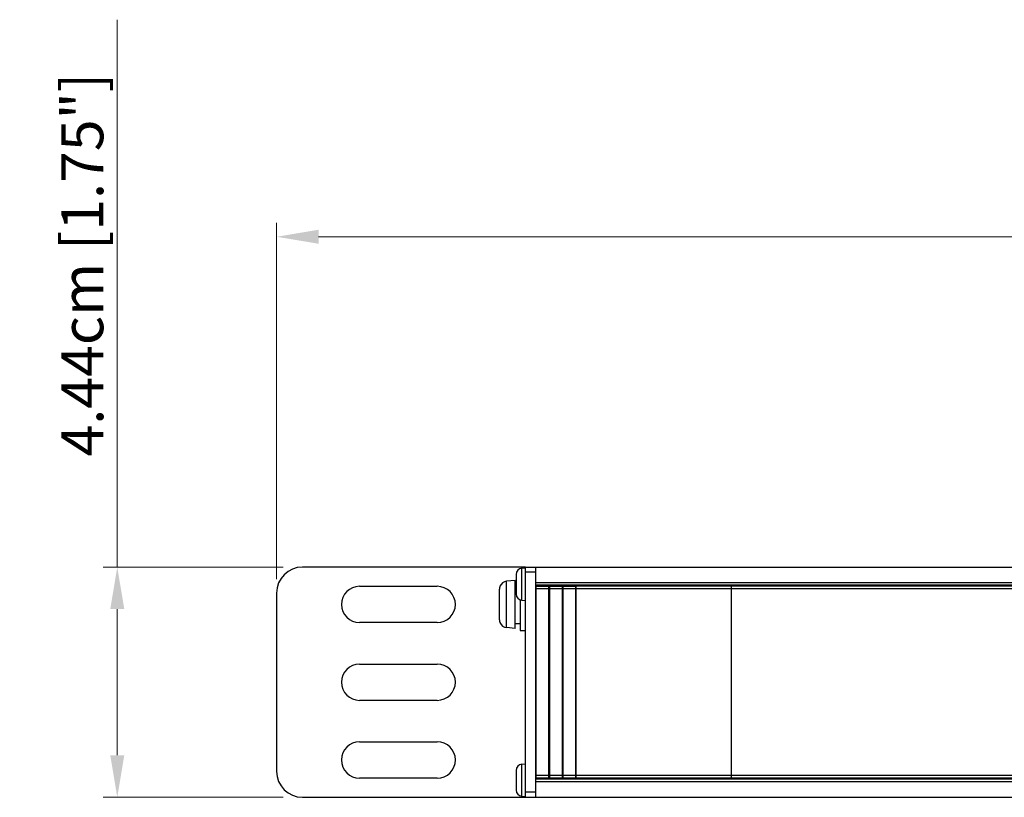
# Model space of a CAD drawing. Units: millimetres. Extents: x -3 to 1188, y 0 to 840.
# Drawn here: x -3 to 187, y 627 to 777 of the extents above; entities that cross this region are included whole.
import ezdxf

# ---------------------------------------------------------------- set-up
doc = ezdxf.new("R2010")
doc.units = ezdxf.units.MM
doc.header["$LTSCALE"] = 3
doc.header["$PDMODE"] = 3
doc.header["$PDSIZE"] = 0.35
doc.layers.get('0').update_dxf_attribs({"linetype": 'CONTINUOUS'})
doc.layers.get('Defpoints').update_dxf_attribs({"linetype": 'CONTINUOUS'})
for name, color, linetype in [('02___PRT_ALL_AXES', 7, 'CONTINUOUS'), ('7_ALL_FEATURES', 7, 'CONTINUOUS'), ('DIM', 5, 'CONTINUOUS')]:
    doc.layers.add(name, color=color, linetype=linetype)
doc.dimstyles.get("Standard").update_dxf_attribs({"dimscale": 2.7, "dimtxt": 3, "dimasz": 3, "dimexe": 1, "dimexo": 1, "dimgap": 1, "dimtad": 1, "dimlfac": 0.1, "dimdsep": 46, "dimtxsty": 'Standard', "dimblk": '_FILLED', "dimcen": 3, "dimadec": 0, "dimazin": 2, "dimtfac": 1, "dimtmove": 0, "dimatfit": 3, "dimfxl": 1, "dimtolj": 1, "dimtzin": 0, "dimlwd": 0, "dimlwe": 0, "dimarcsym": 0})

# ---------------------------------------------------------------- blocks, each defined once
blk = doc.blocks.new('_FILLED')
at = {"color": 0, "linetype": 'ByBlock'}
blk.add_solid([(0, 0), (-1, 0.167), (-1, -0.167)], dxfattribs=at)
blk = doc.blocks.new('*D33')
at = {"layer": 'Defpoints', "color": 0, "lineweight": 0, "transparency": 16777216}
for p in [(15.68, 671.5), (50.42, 671.5), (50.42, 627.1)]:
    blk.add_point(p, dxfattribs=at)
at = {"layer": 'DIM', "color": 0, "lineweight": 0, "transparency": 16777216}
for p, q in [((15.68, 671.5), (15.68, 777.1)), ((47.72, 671.5), (12.98, 671.5)), ((15.68, 635.2), (15.68, 663.4)), ((47.72, 627.1), (12.98, 627.1))]:
    blk.add_line(p, q, dxfattribs=at)
at = {"layer": 'DIM', "color": 0, "lineweight": 0, "transparency": 16777216, "xscale": 8.100000000000001, "yscale": 8.100000000000001, "zscale": 8.100000000000001}
for p, rotation in [((15.68, 671.5), 90), ((15.68, 627.1), 270)]:
    blk.add_blockref('_FILLED', p, dxfattribs=dict(at, rotation=rotation))
at = {"layer": 'DIM', "color": 0, "lineweight": 0, "transparency": 16777216, "insert": (8.93, 729.85), "char_height": 8.1, "attachment_point": 5, "rotation": 90}
blk.add_mtext('\\A1;4.44cm [1.75"]', dxfattribs=at)
blk = doc.blocks.new('*D21')
at = {"layer": 'Defpoints', "color": 0, "lineweight": 0, "transparency": 16777216}
for p in [(1013.52, 735.23), (46.42, 666.5), (1013.52, 666.5)]:
    blk.add_point(p, dxfattribs=at)
at = {"layer": 'DIM', "color": 0, "lineweight": 0, "transparency": 16777216}
for p, q in [((46.42, 669.2), (46.42, 737.93)), ((1013.52, 669.2), (1013.52, 737.93)), ((54.52, 735.23), (1005.42, 735.23))]:
    blk.add_line(p, q, dxfattribs=at)
at = {"layer": 'DIM', "color": 0, "lineweight": 0, "transparency": 16777216, "xscale": 8.100000000000001, "yscale": 8.100000000000001, "zscale": 8.100000000000001, "rotation": 180}
blk.add_blockref('_FILLED', (46.42, 735.23), dxfattribs=at)
at = {"layer": 'DIM', "color": 0, "lineweight": 0, "transparency": 16777216, "xscale": 8.100000000000001, "yscale": 8.100000000000001, "zscale": 8.100000000000001}
blk.add_blockref('_FILLED', (1013.52, 735.23), dxfattribs=at)
at = {"layer": 'DIM', "color": 0, "lineweight": 0, "transparency": 16777216, "insert": (529.97, 741.98), "char_height": 8.1, "attachment_point": 5}
blk.add_mtext('\\A1;96.71cm [38.07"]', dxfattribs=at)

msp = doc.modelspace()

# ---------------------------------------------------------------- linework, layer by layer
at = {"color": 3, "linetype": 'Continuous'}
for p, q in [((94.423, 671.503), (51.423, 671.503)), ((94.423, 627.103), (94.423, 671.503)), ((62.423, 667.803), (77.423, 667.803)), ((46.423, 666.503), (46.423, 632.103)), ((77.423, 660.803), (62.423, 660.803)), ((62.423, 652.803), (77.423, 652.803)), ((77.423, 645.803), (62.423, 645.803)), ((62.423, 637.803), (77.423, 637.803)), ((77.423, 630.803), (62.423, 630.803)), ((51.423, 627.103), (94.423, 627.103))]:
    msp.add_line(p, q, dxfattribs=at)
at = {"color": 7, "linetype": 'Continuous'}
for p, q in [((94.423, 671.503), (965.523, 671.503)), ((96.423, 627.103), (96.423, 671.503)), ((92.423, 668.916), (90.793, 668.773)), ((90.793, 659.833), (90.793, 668.773)), ((92.423, 659.691), (92.423, 668.916)), ((96.423, 670.503), (94.423, 670.503)), ((89.425, 667.315), (89.423, 667.252)), ((89.423, 661.355), (89.423, 667.252)), ((89.428, 667.377), (89.425, 667.315)), ((89.431, 667.401), (89.428, 667.377)), ((89.435, 667.44), (89.431, 667.401)), ((89.438, 667.458), (89.435, 667.44)), ((89.444, 667.502), (89.438, 667.458)), ((89.456, 667.564), (89.444, 667.502)), ((89.47, 667.625), (89.456, 667.568)), ((89.456, 667.568), (89.456, 667.564)), ((89.518, 667.803), (89.527, 667.803)), ((92.623, 668.053), (92.423, 668.053)), ((963.523, 668.503), (96.423, 668.503)), ((963.523, 668.003), (96.423, 668.003)), ((96.473, 630.603), (96.473, 668.003)), ((96.473, 667.853), (96.521, 667.806)), ((96.473, 667.853), (98.973, 667.853)), ((98.926, 667.806), (96.521, 667.806)), ((96.527, 667.597), (96.526, 667.675)), ((96.528, 667.507), (96.527, 667.597)), ((96.529, 667.41), (96.528, 667.507)), ((96.529, 667.306), (96.529, 667.41)), ((96.529, 631.248), (96.529, 667.306)), ((98.918, 667.306), (96.529, 667.306)), ((98.919, 667.554), (98.918, 667.459)), ((98.918, 667.459), (98.918, 667.359)), ((98.918, 667.359), (98.918, 631.3)), ((98.973, 667.853), (98.926, 667.806)), ((98.973, 630.603), (98.973, 668.003)), ((99.073, 630.603), (99.073, 668.003)), ((99.073, 667.853), (99.121, 667.806)), ((99.073, 667.853), (101.573, 667.853)), ((101.526, 667.806), (99.121, 667.806)), ((99.127, 667.597), (99.126, 667.675)), ((99.128, 667.507), (99.127, 667.597)), ((99.129, 667.41), (99.128, 667.507)), ((99.129, 667.306), (99.129, 667.41)), ((99.129, 631.248), (99.129, 667.306)), ((101.518, 667.306), (99.129, 667.306)), ((101.519, 667.554), (101.518, 667.459)), ((101.518, 667.459), (101.518, 667.359)), ((101.518, 667.359), (101.518, 631.3)), ((101.573, 667.853), (101.526, 667.806)), ((101.573, 630.603), (101.573, 668.003)), ((101.673, 630.603), (101.673, 668.003)), ((101.673, 667.853), (101.721, 667.806)), ((101.673, 667.853), (104.173, 667.853)), ((104.126, 667.806), (101.721, 667.806)), ((101.727, 667.597), (101.726, 667.675)), ((101.728, 667.507), (101.727, 667.597)), ((101.729, 667.41), (101.728, 667.507)), ((101.729, 667.306), (101.729, 667.41)), ((101.729, 631.248), (101.729, 667.306)), ((104.118, 667.306), (101.729, 667.306)), ((104.119, 667.554), (104.118, 667.459)), ((104.118, 667.459), (104.118, 667.359)), ((104.118, 667.359), (104.118, 631.3)), ((104.173, 667.853), (104.126, 667.806)), ((104.173, 630.603), (104.173, 668.003)), ((104.223, 630.603), (104.223, 668.003)), ((254.223, 667.803), (104.223, 667.803)), ((254.223, 667.303), (104.223, 667.303)), ((134.223, 630.603), (134.223, 668.003)), ((93.423, 665.172), (93.423, 659.303)), ((89.423, 661.355), (89.425, 661.292)), ((89.425, 661.292), (89.428, 661.229)), ((89.428, 661.229), (89.431, 661.205)), ((89.431, 661.205), (89.435, 661.167)), ((89.435, 661.167), (89.438, 661.149)), ((89.438, 661.149), (89.444, 661.105)), ((89.444, 661.105), (89.445, 661.098)), ((89.445, 661.098), (89.456, 661.043)), ((89.456, 661.043), (89.47, 660.982)), ((89.527, 660.803), (89.518, 660.803)), ((92.423, 659.691), (90.793, 659.833)), ((93.423, 660.553), (92.423, 660.553)), ((93.423, 659.303), (94.423, 659.303)), ((96.521, 630.8), (96.473, 630.753)), ((98.973, 630.753), (96.473, 630.753)), ((98.926, 630.8), (96.521, 630.8)), ((96.528, 631.053), (96.529, 631.148)), ((98.918, 631.3), (96.529, 631.3)), ((96.529, 631.148), (96.529, 631.248)), ((98.918, 631.3), (98.918, 631.197)), ((98.918, 631.197), (98.918, 631.099)), ((98.918, 631.099), (98.919, 631.009)), ((98.919, 631.009), (98.92, 630.932)), ((98.926, 630.8), (98.973, 630.753)), ((99.121, 630.8), (99.073, 630.753)), ((101.573, 630.753), (99.073, 630.753)), ((101.526, 630.8), (99.121, 630.8)), ((99.128, 631.053), (99.129, 631.148)), ((101.518, 631.3), (99.129, 631.3)), ((99.129, 631.148), (99.129, 631.248)), ((101.518, 631.3), (101.518, 631.197)), ((101.518, 631.197), (101.518, 631.099)), ((101.518, 631.099), (101.519, 631.009)), ((101.519, 631.009), (101.52, 630.932)), ((101.526, 630.8), (101.573, 630.753)), ((101.721, 630.8), (101.673, 630.753)), ((104.173, 630.753), (101.673, 630.753)), ((104.126, 630.8), (101.721, 630.8)), ((101.728, 631.053), (101.729, 631.148)), ((104.118, 631.3), (101.729, 631.3)), ((101.729, 631.148), (101.729, 631.248)), ((104.118, 631.3), (104.118, 631.197)), ((104.118, 631.197), (104.118, 631.099)), ((104.118, 631.099), (104.119, 631.009)), ((104.119, 631.009), (104.12, 630.932)), ((104.126, 630.8), (104.173, 630.753)), ((254.223, 631.303), (104.223, 631.303)), ((254.223, 630.803), (104.223, 630.803)), ((963.523, 630.603), (96.423, 630.603)), ((963.523, 630.103), (96.423, 630.103)), ((96.423, 628.103), (94.423, 628.103)), ((94.423, 627.103), (965.523, 627.103))]:
    msp.add_line(p, q, dxfattribs=at)
for points in [[(89.527, 667.803), (89.505, 667.744), (89.486, 667.685), (89.47, 667.625)], [(96.526, 667.675), (96.526, 667.707), (96.525, 667.736), (96.524, 667.76), (96.523, 667.779), (96.522, 667.793), (96.521, 667.802), (96.521, 667.806)], [(98.926, 667.806), (98.925, 667.802), (98.924, 667.793), (98.923, 667.779), (98.923, 667.76), (98.922, 667.736), (98.921, 667.707), (98.92, 667.675), (98.92, 667.637), (98.919, 667.554)], [(99.126, 667.675), (99.126, 667.707), (99.125, 667.736), (99.124, 667.76), (99.123, 667.779), (99.122, 667.793), (99.121, 667.802), (99.121, 667.806)], [(101.526, 667.806), (101.525, 667.802), (101.524, 667.793), (101.523, 667.779), (101.523, 667.76), (101.522, 667.736), (101.521, 667.707), (101.52, 667.675), (101.52, 667.637), (101.519, 667.554)], [(101.726, 667.675), (101.726, 667.707), (101.725, 667.736), (101.724, 667.76), (101.723, 667.779), (101.722, 667.793), (101.721, 667.802), (101.721, 667.806)], [(104.126, 667.806), (104.125, 667.802), (104.124, 667.793), (104.123, 667.779), (104.123, 667.76), (104.122, 667.736), (104.121, 667.707), (104.12, 667.675), (104.12, 667.637), (104.119, 667.554)], [(89.47, 660.982), (89.486, 660.922), (89.505, 660.862), (89.527, 660.803)], [(96.521, 630.8), (96.521, 630.804), (96.522, 630.813), (96.523, 630.827), (96.524, 630.846), (96.525, 630.87), (96.526, 630.899), (96.526, 630.932), (96.527, 630.969), (96.528, 631.053)], [(98.92, 630.932), (98.921, 630.899), (98.922, 630.87), (98.923, 630.846), (98.923, 630.827), (98.924, 630.813), (98.925, 630.804), (98.926, 630.8)], [(99.121, 630.8), (99.121, 630.804), (99.122, 630.813), (99.123, 630.827), (99.124, 630.846), (99.125, 630.87), (99.126, 630.899), (99.126, 630.932), (99.127, 630.969), (99.128, 631.053)], [(101.52, 630.932), (101.521, 630.899), (101.522, 630.87), (101.523, 630.846), (101.523, 630.827), (101.524, 630.813), (101.525, 630.804), (101.526, 630.8)], [(101.721, 630.8), (101.721, 630.804), (101.722, 630.813), (101.723, 630.827), (101.724, 630.846), (101.725, 630.87), (101.726, 630.899), (101.726, 630.932), (101.727, 630.969), (101.728, 631.053)], [(104.12, 630.932), (104.121, 630.899), (104.122, 630.87), (104.123, 630.846), (104.123, 630.827), (104.124, 630.813), (104.125, 630.804), (104.126, 630.8)]]:
    msp.add_lwpolyline(points, dxfattribs=at)
at = {"color": 3, "linetype": 'Continuous'}
for centre, radius, start, end in [((51.423, 666.503), 5, 90, 180), ((62.423, 664.303), 3.5, 90, 270), ((77.423, 664.303), 3.5, 270, 90), ((62.423, 649.303), 3.5, 90, 270), ((77.423, 649.303), 3.5, 270, 90), ((62.423, 634.303), 3.5, 90, 270), ((77.423, 634.303), 3.5, 270, 90), ((51.423, 632.103), 5, 180, 270)]:
    msp.add_arc(centre, radius, start, end, dxfattribs=at)
at = {"color": 7, "linetype": 'Continuous'}
for centre, start, end in [((90.923, 667.279), 95, 159.4296), ((90.923, 661.328), 200.5704, 265)]:
    msp.add_arc(centre, 1.5, start, end, dxfattribs=at)
at = {"layer": '02___PRT_ALL_AXES', "color": 7, "linetype": 'Continuous'}
for p, q in [((96.423, 660.803), (96.473, 660.803)), ((98.973, 660.803), (99.073, 660.803)), ((101.573, 660.803), (101.673, 660.803)), ((104.173, 660.803), (104.223, 660.803)), ((96.423, 637.803), (96.473, 637.803)), ((98.973, 637.803), (99.073, 637.803)), ((101.573, 637.803), (101.673, 637.803)), ((104.173, 637.803), (104.223, 637.803))]:
    msp.add_line(p, q, dxfattribs=at)
at = {"layer": '7_ALL_FEATURES', "color": 7, "linetype": 'Continuous'}
for p, q in [((93.719, 671.299), (94.423, 671.361)), ((93.719, 665.107), (93.719, 671.299)), ((92.623, 670.104), (92.623, 666.303)), ((93.719, 665.107), (94.423, 665.046)), ((93.719, 633.499), (94.423, 633.561)), ((93.719, 627.307), (93.719, 633.499)), ((92.623, 632.304), (92.623, 628.503)), ((93.719, 627.307), (94.423, 627.246))]:
    msp.add_line(p, q, dxfattribs=at)
for centre, start, end in [((93.823, 670.104), 95, 180), ((93.823, 666.303), 180, 265), ((93.823, 632.304), 95, 180), ((93.823, 628.503), 180, 265)]:
    msp.add_arc(centre, 1.2, start, end, dxfattribs=at)

# ---------------------------------------------------------------- dimensions: what is measured, and where the dimension line sits
at = {"layer": 'DIM', "color": 2, "lineweight": 0}
dim = msp.add_linear_dim(base=(15.682, 671.503), p1=(50.423, 627.103), p2=(50.423, 671.503), angle=90, dimstyle='Standard', override={"dimpost": 'cm'}, dxfattribs=at)
dim.commit()
dim.dimension.update_dxf_attribs({"geometry": '*D33', "text_midpoint": (15.682, 729.853), "dimtype": 160})
dim = msp.add_linear_dim(base=(1013.523, 735.227), p1=(46.423, 666.503), p2=(1013.523, 666.503), dimstyle='Standard', override={"dimpost": 'cm'}, dxfattribs=at)
dim.commit()
dim.dimension.update_dxf_attribs({"geometry": '*D21', "text_midpoint": (529.973, 741.977)})

doc.saveas('drawing.dxf')
